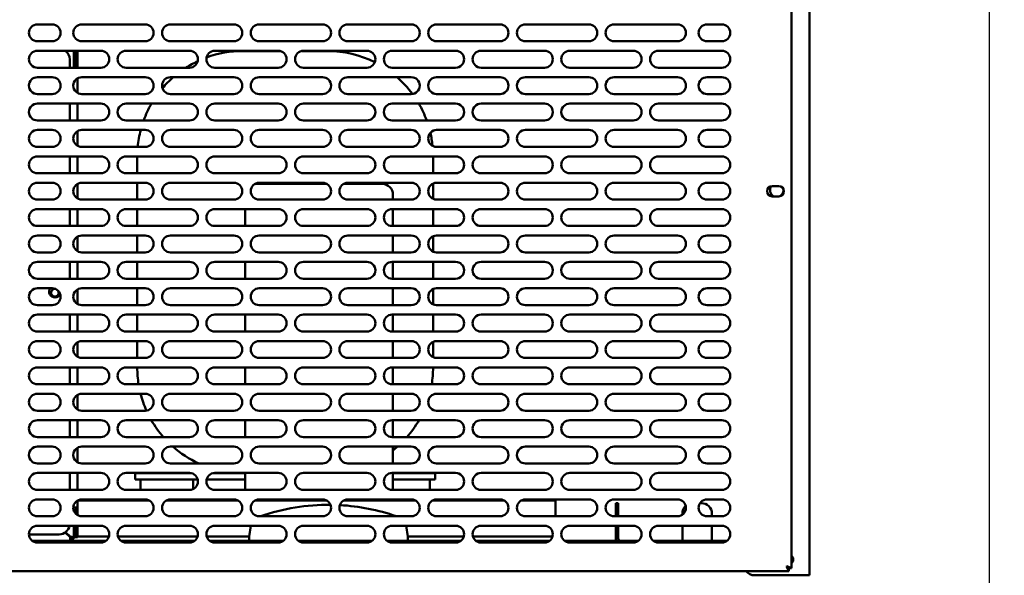
# Model space of a CAD drawing. Units: millimetres. Extents: x 65 to 5840, y 100 to 4100.
# Drawn here: x 2977 to 3443, y 1138 to 1401 of the extents above; entities that cross this region are included whole.
import ezdxf

# ---------------------------------------------------------------- set-up
doc = ezdxf.new("R2010")
doc.units = ezdxf.units.MM
doc.header["$LTSCALE"] = 20
doc.layers.add('Dimension (ISO)', color=7, linetype='Continuous', lineweight=25)
doc.layers.add('Visible (ISO)', color=7, linetype='Continuous', lineweight=50)
doc.styles.add('Note Text (ISO)', font='tahoma.ttf')
doc.dimstyles.new('Default (ISO)', dxfattribs={"dimscale": 20, "dimtxt": 2.5, "dimasz": 2.5, "dimexe": 1, "dimexo": 2, "dimgap": 0.762, "dimtad": 1, "dimtoh": 1, "dimdec": 1, "dimrnd": 1e-08, "dimzin": 0, "dimdsep": 46, "dimtxsty": 'Note Text (ISO)', "dimcen": 0.09, "dimdle": 10, "dimclrd": 256, "dimclre": 256, "dimclrt": 256, "dimadec": 1, "dimazin": 0, "dimtfac": 1.40208, "dimtmove": 0, "dimatfit": 3, "dimfxl": 1, "dimtolj": 1, "dimtzin": 0, "dimlwd": -1, "dimlwe": -1, "dimarcsym": 0})

# ---------------------------------------------------------------- blocks, each defined once
blk = doc.blocks.new('*D28')
at = {"layer": 'Defpoints', "color": 0, "transparency": 16777216}
for p in [(3456.29, 1803.1), (3436.09, 1773), (3436.09, 911.39)]:
    blk.add_point(p, dxfattribs=at)
at = {"layer": 'Dimension (ISO)', "transparency": 16777216}
for p, q in [((3456.29, 1763.1), (3456.29, 891.39)), ((3436.09, 1733), (3436.09, 891.39)), ((3386.09, 911.39), (3336.09, 911.39)), ((3436.09, 911.39), (3456.29, 911.39)), ((3506.29, 911.39), (3684.47, 911.39))]:
    blk.add_line(p, q, dxfattribs=at)
for points in [[(3386.09, 919.72), (3386.09, 903.05), (3436.09, 911.39)], [(3506.29, 919.72), (3506.29, 903.05), (3456.29, 911.39)]]:
    blk.add_solid(points, dxfattribs=at)
at = {"layer": 'Dimension (ISO)', "transparency": 16777216, "insert": (3600.6, 978.71), "char_height": 50, "attachment_point": 1, "style": 'Note Text (ISO)'}
blk.add_mtext('\\A1;20', dxfattribs=at)
blk = doc.blocks.new('*D29')
at = {"layer": 'Defpoints', "color": 0, "transparency": 16777216}
for p in [(2318.39, 1773), (3436.09, 1773), (3436.09, 870.52)]:
    blk.add_point(p, dxfattribs=at)
at = {"layer": 'Dimension (ISO)', "transparency": 16777216}
for p, q in [((2318.39, 1733), (2318.39, 850.52)), ((3436.09, 1733), (3436.09, 850.52)), ((2368.39, 870.52), (3386.09, 870.52))]:
    blk.add_line(p, q, dxfattribs=at)
for points in [[(2368.39, 878.85), (2368.39, 862.18), (2318.39, 870.52)], [(3386.09, 878.85), (3386.09, 862.18), (3436.09, 870.52)]]:
    blk.add_solid(points, dxfattribs=at)
at = {"layer": 'Dimension (ISO)', "transparency": 16777216, "insert": (2807.19, 938.04), "char_height": 50, "attachment_point": 1, "style": 'Note Text (ISO)'}
blk.add_mtext('\\A1;1118', dxfattribs=at)
blk = doc.blocks.new('*D30')
at = {"layer": 'Defpoints', "color": 0, "transparency": 16777216}
for p in [(3456.29, 1803.1), (3313.49, 1157.5), (3313.49, 1082.92)]:
    blk.add_point(p, dxfattribs=at)
at = {"layer": 'Dimension (ISO)', "transparency": 16777216}
for p, q in [((3456.29, 1763.1), (3456.29, 1062.92)), ((3313.49, 1117.5), (3313.49, 1062.92)), ((3263.49, 1082.92), (3213.49, 1082.92)), ((3313.49, 1082.92), (3456.29, 1082.92)), ((3506.29, 1082.92), (3687.91, 1082.92))]:
    blk.add_line(p, q, dxfattribs=at)
for points in [[(3263.49, 1091.25), (3263.49, 1074.58), (3313.49, 1082.92)], [(3506.29, 1091.25), (3506.29, 1074.58), (3456.29, 1082.92)]]:
    blk.add_solid(points, dxfattribs=at)
at = {"layer": 'Dimension (ISO)', "color": 1, "transparency": 16777216, "insert": (3571.53, 1150.24), "char_height": 50, "attachment_point": 1, "style": 'Note Text (ISO)'}
blk.add_mtext('\\A1;143', dxfattribs=at)
blk = doc.blocks.new('*D31')
at = {"layer": 'Defpoints', "color": 0, "transparency": 16777216}
for p in [(2981.49, 1157.5), (3313.49, 1157.5), (2981.49, 999.76)]:
    blk.add_point(p, dxfattribs=at)
at = {"layer": 'Dimension (ISO)', "transparency": 16777216}
for p, q in [((2981.49, 1117.5), (2981.49, 979.76)), ((3313.49, 1117.5), (3313.49, 979.76)), ((3263.49, 999.76), (3031.49, 999.76))]:
    blk.add_line(p, q, dxfattribs=at)
for points in [[(3031.49, 1008.09), (3031.49, 991.43), (2981.49, 999.76)], [(3263.49, 1008.09), (3263.49, 991.43), (3313.49, 999.76)]]:
    blk.add_solid(points, dxfattribs=at)
at = {"layer": 'Dimension (ISO)', "color": 1, "transparency": 16777216, "insert": (3094.76, 1067.08), "char_height": 50, "attachment_point": 1, "style": 'Note Text (ISO)'}
blk.add_mtext('\\A1;333', dxfattribs=at)

msp = doc.modelspace()

# ---------------------------------------------------------------- linework, layer by layer
at = {"layer": 'Visible (ISO)'}
for p, q in [((3350.99, 1138), (3350.99, 1533.8)), ((3342.49, 1498.66), (3342.49, 1141.34)), ((2985.49, 1399), (2992.49, 1399)), ((3006.49, 1399), (3036.49, 1399)), ((3048.49, 1399), (3078.49, 1399)), ((3090.49, 1399), (3120.49, 1399)), ((3132.49, 1399), (3162.49, 1399)), ((3174.49, 1399), (3204.49, 1399)), ((3216.49, 1399), (3246.49, 1399)), ((3258.49, 1399), (3288.49, 1399)), ((3302.49, 1399), (3309.49, 1399)), ((2992.49, 1391), (2985.49, 1391)), ((3036.49, 1391), (3006.49, 1391)), ((3078.49, 1391), (3048.49, 1391)), ((3120.49, 1391), (3090.49, 1391)), ((3162.49, 1391), (3132.49, 1391)), ((3204.49, 1391), (3174.49, 1391)), ((3246.49, 1391), (3216.49, 1391)), ((3288.49, 1391), (3258.49, 1391)), ((3309.49, 1391), (3302.49, 1391)), ((2985.49, 1386.5), (3015.49, 1386.5)), ((2999.75, 1386.5), (2999.26, 1386.01)), ((2999.4, 1385.86), (3000.03, 1386.5)), ((3002.79, 1386.5), (3002.79, 1378.5)), ((3003.79, 1382.7), (3003.79, 1386.5)), ((3004.49, 1386.5), (3004.49, 1382.7)), ((3027.49, 1386.5), (3057.49, 1386.5)), ((3069.49, 1386.5), (3099.49, 1386.5)), ((3100.38, 1386.4), (3082.79, 1386.4)), ((3122.79, 1386.4), (3110.6, 1386.4)), ((3111.49, 1386.5), (3141.49, 1386.5)), ((3153.49, 1386.5), (3183.49, 1386.5)), ((3195.49, 1386.5), (3225.49, 1386.5)), ((3237.49, 1386.5), (3267.49, 1386.5)), ((3279.49, 1386.5), (3309.49, 1386.5)), ((3000.79, 1382.4), (3000.79, 1378.5)), ((3003.79, 1378.5), (3003.79, 1382.7)), ((3004.49, 1378.5), (3004.49, 1382.7)), ((3015.49, 1378.5), (2985.49, 1378.5)), ((3057.49, 1378.5), (3027.49, 1378.5)), ((3099.49, 1378.5), (3069.49, 1378.5)), ((3141.49, 1378.5), (3111.49, 1378.5)), ((3183.49, 1378.5), (3153.49, 1378.5)), ((3225.49, 1378.5), (3195.49, 1378.5)), ((3267.49, 1378.5), (3237.49, 1378.5)), ((3309.49, 1378.5), (3279.49, 1378.5)), ((2985.49, 1374), (2992.49, 1374)), ((3004.49, 1366.54), (3004.49, 1373.46)), ((3006.49, 1374), (3036.49, 1374)), ((3048.49, 1374), (3078.49, 1374)), ((3090.49, 1374), (3120.49, 1374)), ((3132.49, 1374), (3162.49, 1374)), ((3174.49, 1374), (3204.49, 1374)), ((3216.49, 1374), (3246.49, 1374)), ((3258.49, 1374), (3288.49, 1374)), ((3302.49, 1374), (3309.49, 1374)), ((2992.49, 1366), (2985.49, 1366)), ((3036.49, 1366), (3006.49, 1366)), ((3078.49, 1366), (3048.49, 1366)), ((3120.49, 1366), (3090.49, 1366)), ((3162.49, 1366), (3132.49, 1366)), ((3204.49, 1366), (3174.49, 1366)), ((3246.49, 1366), (3216.49, 1366)), ((3288.49, 1366), (3258.49, 1366)), ((3309.49, 1366), (3302.49, 1366)), ((2985.49, 1361.5), (3015.49, 1361.5)), ((3000.79, 1361.5), (3000.79, 1353.5)), ((3004.49, 1353.5), (3004.49, 1361.5)), ((3027.49, 1361.5), (3057.49, 1361.5)), ((3069.49, 1361.5), (3099.49, 1361.5)), ((3111.49, 1361.5), (3141.49, 1361.5)), ((3153.49, 1361.5), (3183.49, 1361.5)), ((3195.49, 1361.5), (3225.49, 1361.5)), ((3237.49, 1361.5), (3267.49, 1361.5)), ((3279.49, 1361.5), (3309.49, 1361.5)), ((3015.49, 1353.5), (2985.49, 1353.5)), ((3057.49, 1353.5), (3027.49, 1353.5)), ((3099.49, 1353.5), (3069.49, 1353.5)), ((3141.49, 1353.5), (3111.49, 1353.5)), ((3183.49, 1353.5), (3153.49, 1353.5)), ((3225.49, 1353.5), (3195.49, 1353.5)), ((3267.49, 1353.5), (3237.49, 1353.5)), ((3309.49, 1353.5), (3279.49, 1353.5)), ((2985.49, 1349), (2992.49, 1349)), ((3004.49, 1341.54), (3004.49, 1348.46)), ((3006.49, 1349), (3036.49, 1349)), ((3048.49, 1349), (3078.49, 1349)), ((3090.49, 1349), (3120.49, 1349)), ((3132.49, 1349), (3162.49, 1349)), ((3174.49, 1349), (3204.49, 1349)), ((3216.49, 1349), (3246.49, 1349)), ((3258.49, 1349), (3288.49, 1349)), ((3302.49, 1349), (3309.49, 1349)), ((2992.49, 1341), (2985.49, 1341)), ((3036.49, 1341), (3006.49, 1341)), ((3078.49, 1341), (3048.49, 1341)), ((3120.49, 1341), (3090.49, 1341)), ((3162.49, 1341), (3132.49, 1341)), ((3204.49, 1341), (3174.49, 1341)), ((3246.49, 1341), (3216.49, 1341)), ((3288.49, 1341), (3258.49, 1341)), ((3309.49, 1341), (3302.49, 1341)), ((2985.49, 1336.5), (3015.49, 1336.5)), ((3000.79, 1336.5), (3000.79, 1328.5)), ((3004.49, 1328.5), (3004.49, 1336.5)), ((3027.49, 1336.5), (3057.49, 1336.5)), ((3032.79, 1336.4), (3032.79, 1328.5)), ((3069.49, 1336.5), (3099.49, 1336.5)), ((3111.49, 1336.5), (3141.49, 1336.5)), ((3153.49, 1336.5), (3183.49, 1336.5)), ((3172.79, 1328.5), (3172.79, 1336.4)), ((3195.49, 1336.5), (3225.49, 1336.5)), ((3237.49, 1336.5), (3267.49, 1336.5)), ((3279.49, 1336.5), (3309.49, 1336.5)), ((3015.49, 1328.5), (2985.49, 1328.5)), ((3057.49, 1328.5), (3027.49, 1328.5)), ((3099.49, 1328.5), (3069.49, 1328.5)), ((3141.49, 1328.5), (3111.49, 1328.5)), ((3183.49, 1328.5), (3153.49, 1328.5)), ((3225.49, 1328.5), (3195.49, 1328.5)), ((3267.49, 1328.5), (3237.49, 1328.5)), ((3309.49, 1328.5), (3279.49, 1328.5)), ((2985.49, 1324), (2992.49, 1324)), ((3006.49, 1324), (3036.49, 1324)), ((3032.79, 1324), (3032.79, 1316)), ((3048.49, 1324), (3078.49, 1324)), ((3090.49, 1324), (3120.49, 1324)), ((3132.49, 1324), (3162.49, 1324)), ((3174.49, 1324), (3204.49, 1324)), ((3216.49, 1324), (3246.49, 1324)), ((3258.49, 1324), (3288.49, 1324)), ((3302.49, 1324), (3309.49, 1324)), ((3004.49, 1316.54), (3004.49, 1323.46)), ((3122.6, 1323.4), (3088.79, 1323.4)), ((3148.79, 1323.4), (3130.39, 1323.4)), ((3172.79, 1316.38), (3172.79, 1323.62)), ((3333.34, 1322.45), (3336.44, 1322.45)), ((2992.49, 1316), (2985.49, 1316)), ((3036.49, 1316), (3006.49, 1316)), ((3078.49, 1316), (3048.49, 1316)), ((3120.49, 1316), (3090.49, 1316)), ((3162.49, 1316), (3132.49, 1316)), ((3153.79, 1316), (3153.79, 1318.4)), ((3204.49, 1316), (3174.49, 1316)), ((3246.49, 1316), (3216.49, 1316)), ((3288.49, 1316), (3258.49, 1316)), ((3309.49, 1316), (3302.49, 1316)), ((3336.44, 1317.55), (3333.34, 1317.55)), ((2985.49, 1311.5), (3015.49, 1311.5)), ((3000.79, 1311.5), (3000.79, 1303.5)), ((3004.49, 1303.5), (3004.49, 1311.5)), ((3027.49, 1311.5), (3057.49, 1311.5)), ((3032.79, 1311.5), (3032.79, 1303.5)), ((3069.49, 1311.5), (3099.49, 1311.5)), ((3083.79, 1311.5), (3083.79, 1303.5)), ((3111.49, 1311.5), (3141.49, 1311.5)), ((3153.49, 1311.5), (3183.49, 1311.5)), ((3153.79, 1303.5), (3153.79, 1311.5)), ((3172.79, 1303.5), (3172.79, 1311.5)), ((3195.49, 1311.5), (3225.49, 1311.5)), ((3237.49, 1311.5), (3267.49, 1311.5)), ((3279.49, 1311.5), (3309.49, 1311.5)), ((3015.49, 1303.5), (2985.49, 1303.5)), ((3057.49, 1303.5), (3027.49, 1303.5)), ((3099.49, 1303.5), (3069.49, 1303.5)), ((3141.49, 1303.5), (3111.49, 1303.5)), ((3183.49, 1303.5), (3153.49, 1303.5)), ((3225.49, 1303.5), (3195.49, 1303.5)), ((3267.49, 1303.5), (3237.49, 1303.5)), ((3309.49, 1303.5), (3279.49, 1303.5)), ((2985.49, 1299), (2992.49, 1299)), ((3004.49, 1291.54), (3004.49, 1298.46)), ((3006.49, 1299), (3036.49, 1299)), ((3032.79, 1299), (3032.79, 1291)), ((3048.49, 1299), (3078.49, 1299)), ((3090.49, 1299), (3120.49, 1299)), ((3132.49, 1299), (3162.49, 1299)), ((3153.79, 1291), (3153.79, 1299)), ((3172.79, 1291.38), (3172.79, 1298.62)), ((3174.49, 1299), (3204.49, 1299)), ((3216.49, 1299), (3246.49, 1299)), ((3258.49, 1299), (3288.49, 1299)), ((3302.49, 1299), (3309.49, 1299)), ((2992.49, 1291), (2985.49, 1291)), ((2985.49, 1286.5), (3015.49, 1286.5)), ((3000.79, 1286.5), (3000.79, 1278.5)), ((3004.49, 1278.5), (3004.49, 1286.5)), ((3036.49, 1291), (3006.49, 1291)), ((3027.49, 1286.5), (3057.49, 1286.5)), ((3032.79, 1286.5), (3032.79, 1278.5)), ((3078.49, 1291), (3048.49, 1291)), ((3069.49, 1286.5), (3099.49, 1286.5)), ((3083.79, 1286.5), (3083.79, 1278.5)), ((3120.49, 1291), (3090.49, 1291)), ((3111.49, 1286.5), (3141.49, 1286.5)), ((3162.49, 1291), (3132.49, 1291)), ((3153.49, 1286.5), (3183.49, 1286.5)), ((3153.79, 1278.5), (3153.79, 1286.5)), ((3172.79, 1278.5), (3172.79, 1286.5)), ((3204.49, 1291), (3174.49, 1291)), ((3195.49, 1286.5), (3225.49, 1286.5)), ((3246.49, 1291), (3216.49, 1291)), ((3237.49, 1286.5), (3267.49, 1286.5)), ((3288.49, 1291), (3258.49, 1291)), ((3279.49, 1286.5), (3309.49, 1286.5)), ((3309.49, 1291), (3302.49, 1291)), ((3015.49, 1278.5), (2985.49, 1278.5)), ((3057.49, 1278.5), (3027.49, 1278.5)), ((3099.49, 1278.5), (3069.49, 1278.5)), ((3141.49, 1278.5), (3111.49, 1278.5)), ((3183.49, 1278.5), (3153.49, 1278.5)), ((3225.49, 1278.5), (3195.49, 1278.5)), ((3267.49, 1278.5), (3237.49, 1278.5)), ((3309.49, 1278.5), (3279.49, 1278.5)), ((2985.49, 1274), (2992.49, 1274)), ((3004.49, 1266.54), (3004.49, 1273.46)), ((3006.49, 1274), (3036.49, 1274)), ((3032.79, 1274), (3032.79, 1266)), ((3048.49, 1274), (3078.49, 1274)), ((3090.49, 1274), (3120.49, 1274)), ((3132.49, 1274), (3162.49, 1274)), ((3153.79, 1266), (3153.79, 1274)), ((3172.79, 1266.38), (3172.79, 1273.62)), ((3174.49, 1274), (3204.49, 1274)), ((3216.49, 1274), (3246.49, 1274)), ((3258.49, 1274), (3288.49, 1274)), ((3302.49, 1274), (3309.49, 1274)), ((2992.49, 1266), (2985.49, 1266)), ((3036.49, 1266), (3006.49, 1266)), ((3078.49, 1266), (3048.49, 1266)), ((3120.49, 1266), (3090.49, 1266)), ((3162.49, 1266), (3132.49, 1266)), ((3204.49, 1266), (3174.49, 1266)), ((3246.49, 1266), (3216.49, 1266)), ((3288.49, 1266), (3258.49, 1266)), ((3309.49, 1266), (3302.49, 1266)), ((2985.49, 1261.5), (3015.49, 1261.5)), ((3000.79, 1261.5), (3000.79, 1253.5)), ((3004.49, 1253.5), (3004.49, 1261.5)), ((3027.49, 1261.5), (3057.49, 1261.5)), ((3032.79, 1261.5), (3032.79, 1253.5)), ((3069.49, 1261.5), (3099.49, 1261.5)), ((3083.79, 1261.5), (3083.79, 1253.5)), ((3111.49, 1261.5), (3141.49, 1261.5)), ((3153.49, 1261.5), (3183.49, 1261.5)), ((3153.79, 1253.5), (3153.79, 1261.5)), ((3172.79, 1253.5), (3172.79, 1261.5)), ((3195.49, 1261.5), (3225.49, 1261.5)), ((3237.49, 1261.5), (3267.49, 1261.5)), ((3279.49, 1261.5), (3309.49, 1261.5)), ((3015.49, 1253.5), (2985.49, 1253.5)), ((3057.49, 1253.5), (3027.49, 1253.5)), ((3099.49, 1253.5), (3069.49, 1253.5)), ((3141.49, 1253.5), (3111.49, 1253.5)), ((3183.49, 1253.5), (3153.49, 1253.5)), ((3225.49, 1253.5), (3195.49, 1253.5)), ((3267.49, 1253.5), (3237.49, 1253.5)), ((3309.49, 1253.5), (3279.49, 1253.5)), ((2985.49, 1249), (2992.49, 1249)), ((3004.49, 1241.54), (3004.49, 1248.46)), ((3006.49, 1249), (3036.49, 1249)), ((3032.79, 1249), (3032.79, 1241)), ((3048.49, 1249), (3078.49, 1249)), ((3090.49, 1249), (3120.49, 1249)), ((3132.49, 1249), (3162.49, 1249)), ((3153.79, 1241), (3153.79, 1249)), ((3172.79, 1241.38), (3172.79, 1248.62)), ((3174.49, 1249), (3204.49, 1249)), ((3216.49, 1249), (3246.49, 1249)), ((3258.49, 1249), (3288.49, 1249)), ((3302.49, 1249), (3309.49, 1249)), ((2992.49, 1241), (2985.49, 1241)), ((3036.49, 1241), (3006.49, 1241)), ((3078.49, 1241), (3048.49, 1241)), ((3120.49, 1241), (3090.49, 1241)), ((3162.49, 1241), (3132.49, 1241)), ((3204.49, 1241), (3174.49, 1241)), ((3246.49, 1241), (3216.49, 1241)), ((3288.49, 1241), (3258.49, 1241)), ((3309.49, 1241), (3302.49, 1241)), ((2985.49, 1236.5), (3015.49, 1236.5)), ((3000.79, 1236.5), (3000.79, 1228.5)), ((3004.49, 1228.5), (3004.49, 1236.5)), ((3027.49, 1236.5), (3057.49, 1236.5)), ((3032.79, 1236.5), (3032.79, 1236.4)), ((3069.49, 1236.5), (3099.49, 1236.5)), ((3083.79, 1236.5), (3083.79, 1228.5)), ((3111.49, 1236.5), (3141.49, 1236.5)), ((3153.49, 1236.5), (3183.49, 1236.5)), ((3153.79, 1228.5), (3153.79, 1236.5)), ((3172.79, 1236.4), (3172.79, 1236.5)), ((3195.49, 1236.5), (3225.49, 1236.5)), ((3237.49, 1236.5), (3267.49, 1236.5)), ((3279.49, 1236.5), (3309.49, 1236.5)), ((3015.49, 1228.5), (2985.49, 1228.5)), ((3057.49, 1228.5), (3027.49, 1228.5)), ((3099.49, 1228.5), (3069.49, 1228.5)), ((3141.49, 1228.5), (3111.49, 1228.5)), ((3183.49, 1228.5), (3153.49, 1228.5)), ((3225.49, 1228.5), (3195.49, 1228.5)), ((3267.49, 1228.5), (3237.49, 1228.5)), ((3309.49, 1228.5), (3279.49, 1228.5)), ((2985.49, 1224), (2992.49, 1224)), ((3004.49, 1216.54), (3004.49, 1223.46)), ((3006.49, 1224), (3036.49, 1224)), ((3048.49, 1224), (3078.49, 1224)), ((3090.49, 1224), (3120.49, 1224)), ((3132.49, 1224), (3162.49, 1224)), ((3153.79, 1216), (3153.79, 1224)), ((3174.49, 1224), (3204.49, 1224)), ((3216.49, 1224), (3246.49, 1224)), ((3258.49, 1224), (3288.49, 1224)), ((3302.49, 1224), (3309.49, 1224)), ((2992.49, 1216), (2985.49, 1216)), ((3036.49, 1216), (3006.49, 1216)), ((3078.49, 1216), (3048.49, 1216)), ((3120.49, 1216), (3090.49, 1216)), ((3162.49, 1216), (3132.49, 1216)), ((3204.49, 1216), (3174.49, 1216)), ((3246.49, 1216), (3216.49, 1216)), ((3288.49, 1216), (3258.49, 1216)), ((3309.49, 1216), (3302.49, 1216)), ((2985.49, 1211.5), (3015.49, 1211.5)), ((3000.79, 1211.5), (3000.79, 1203.5)), ((3004.49, 1203.5), (3004.49, 1211.5)), ((3027.49, 1211.5), (3057.49, 1211.5)), ((3069.49, 1211.5), (3099.49, 1211.5)), ((3083.79, 1211.5), (3083.79, 1203.5)), ((3111.49, 1211.5), (3141.49, 1211.5)), ((3153.49, 1211.5), (3183.49, 1211.5)), ((3153.79, 1203.5), (3153.79, 1211.5)), ((3195.49, 1211.5), (3225.49, 1211.5)), ((3237.49, 1211.5), (3267.49, 1211.5)), ((3279.49, 1211.5), (3309.49, 1211.5)), ((3015.49, 1203.5), (2985.49, 1203.5)), ((3057.49, 1203.5), (3027.49, 1203.5)), ((3099.49, 1203.5), (3069.49, 1203.5)), ((3141.49, 1203.5), (3111.49, 1203.5)), ((3183.49, 1203.5), (3153.49, 1203.5)), ((3225.49, 1203.5), (3195.49, 1203.5)), ((3267.49, 1203.5), (3237.49, 1203.5)), ((3309.49, 1203.5), (3279.49, 1203.5)), ((2985.49, 1199), (2992.49, 1199)), ((3004.49, 1191.54), (3004.49, 1198.46)), ((3006.49, 1199), (3036.49, 1199)), ((3048.49, 1199), (3078.49, 1199)), ((3090.49, 1199), (3120.49, 1199)), ((3132.49, 1199), (3162.49, 1199)), ((3153.79, 1191), (3153.79, 1199)), ((3174.49, 1199), (3204.49, 1199)), ((3216.49, 1199), (3246.49, 1199)), ((3258.49, 1199), (3288.49, 1199)), ((3302.49, 1199), (3309.49, 1199)), ((2992.49, 1191), (2985.49, 1191)), ((3036.49, 1191), (3006.49, 1191)), ((3078.49, 1191), (3048.49, 1191)), ((3120.49, 1191), (3090.49, 1191)), ((3162.49, 1191), (3132.49, 1191)), ((3204.49, 1191), (3174.49, 1191)), ((3246.49, 1191), (3216.49, 1191)), ((3288.49, 1191), (3258.49, 1191)), ((3309.49, 1191), (3302.49, 1191)), ((2985.49, 1186.5), (3015.49, 1186.5)), ((3000.79, 1186.5), (3000.79, 1178.5)), ((3004.49, 1178.5), (3004.49, 1186.5)), ((3027.49, 1186.5), (3057.49, 1186.5)), ((3031.79, 1186.4), (3041.79, 1186.4)), ((3031.79, 1186.4), (3031.79, 1183.4)), ((3058.38, 1186.4), (3041.79, 1186.4)), ((3083.79, 1186.4), (3068.6, 1186.4)), ((3069.49, 1186.5), (3099.49, 1186.5)), ((3083.79, 1186.5), (3083.79, 1178.5)), ((3111.49, 1186.5), (3141.49, 1186.5)), ((3153.49, 1186.5), (3183.49, 1186.5)), ((3153.79, 1178.5), (3153.79, 1186.5)), ((3163.79, 1186.4), (3153.79, 1186.4)), ((3163.79, 1186.4), (3173.79, 1186.4)), ((3173.79, 1183.4), (3173.79, 1186.4)), ((3195.49, 1186.5), (3225.49, 1186.5)), ((3237.49, 1186.5), (3267.49, 1186.5)), ((3279.49, 1186.5), (3309.49, 1186.5)), ((3041.79, 1183.4), (3031.79, 1183.4)), ((3034.29, 1183.4), (3034.29, 1178.5)), ((3061.39, 1183.4), (3041.79, 1183.4)), ((3059.29, 1183.4), (3059.29, 1178.93)), ((3083.79, 1183.4), (3065.6, 1183.4)), ((3163.79, 1183.4), (3153.79, 1183.4)), ((3173.79, 1183.4), (3163.79, 1183.4)), ((3171.29, 1183.4), (3171.29, 1178.5)), ((3015.49, 1178.5), (2985.49, 1178.5)), ((3057.49, 1178.5), (3027.49, 1178.5)), ((3099.49, 1178.5), (3069.49, 1178.5)), ((3141.49, 1178.5), (3111.49, 1178.5)), ((3183.49, 1178.5), (3153.49, 1178.5)), ((3225.49, 1178.5), (3195.49, 1178.5)), ((3267.49, 1178.5), (3237.49, 1178.5)), ((3309.49, 1178.5), (3279.49, 1178.5)), ((2985.49, 1174), (2992.49, 1174)), ((3002.79, 1170.1), (3002.49, 1170.1)), ((3002.79, 1170.1), (3004.49, 1170.1)), ((3003.79, 1170.09), (3003.79, 1170.1)), ((3003.79, 1167.05), (3003.79, 1170.09)), ((3004.49, 1170.09), (3003.79, 1170.09)), ((3004.49, 1170.1), (3004.49, 1173.46)), ((3038.6, 1173.4), (3004.49, 1173.4)), ((3004.49, 1170.1), (3004.49, 1170.09)), ((3004.49, 1166.54), (3004.49, 1170.09)), ((3006.49, 1174), (3036.49, 1174)), ((3034.29, 1174), (3034.29, 1173.4)), ((3080.6, 1173.4), (3046.39, 1173.4)), ((3048.49, 1174), (3078.49, 1174)), ((3059.29, 1174), (3059.29, 1173.4)), ((3122.6, 1173.4), (3088.39, 1173.4)), ((3090.49, 1174), (3120.49, 1174)), ((3164.6, 1173.4), (3130.39, 1173.4)), ((3132.49, 1174), (3162.49, 1174)), ((3153.79, 1173.4), (3153.79, 1174)), ((3206.6, 1173.4), (3172.39, 1173.4)), ((3174.49, 1174), (3204.49, 1174)), ((3230.79, 1173.4), (3214.39, 1173.4)), ((3216.49, 1174), (3246.49, 1174)), ((3230.79, 1173.4), (3230.79, 1166)), ((3258.49, 1174), (3288.49, 1174)), ((3259.29, 1167.2), (3259.29, 1172.2)), ((3260.49, 1172.2), (3259.29, 1172.2)), ((3260.49, 1172.2), (3260.49, 1167.2)), ((3299.79, 1172.2), (3299.15, 1172.2)), ((3302.49, 1174), (3309.49, 1174)), ((2992.49, 1166), (2985.49, 1166)), ((3002.79, 1169.4), (3002.54, 1169.4)), ((3002.79, 1169.4), (3002.79, 1168.48)), ((3036.49, 1166), (3006.49, 1166)), ((3078.49, 1166), (3048.49, 1166)), ((3120.49, 1166), (3090.49, 1166)), ((3162.49, 1166), (3132.49, 1166)), ((3204.49, 1166), (3174.49, 1166)), ((3246.49, 1166), (3216.49, 1166)), ((3288.49, 1166), (3258.49, 1166)), ((3259.29, 1167.2), (3259.29, 1166)), ((3260.49, 1167.2), (3260.49, 1166)), ((3290.79, 1167.2), (3290.79, 1166.73)), ((3309.49, 1166), (3302.49, 1166)), ((3304.79, 1167.2), (3304.79, 1166)), ((2985.49, 1161.5), (3015.49, 1161.5)), ((3002.79, 1161.5), (3002.79, 1156.1)), ((3003.79, 1161.1), (3003.79, 1161.5)), ((3003.79, 1156.1), (3003.79, 1161.1)), ((3004.49, 1161.1), (3004.49, 1161.5)), ((3004.49, 1161.1), (3004.49, 1156.1)), ((3027.49, 1161.5), (3057.49, 1161.5)), ((3069.49, 1161.5), (3099.49, 1161.5)), ((3086.51, 1161.5), (3085.79, 1156.4)), ((3111.49, 1161.5), (3141.49, 1161.5)), ((3153.49, 1161.5), (3183.49, 1161.5)), ((3160.79, 1156.4), (3160.08, 1161.5)), ((3195.49, 1161.5), (3225.49, 1161.5)), ((3237.49, 1161.5), (3267.49, 1161.5)), ((3259.29, 1161.5), (3259.29, 1155.4)), ((3260.49, 1161.5), (3260.49, 1155.4)), ((3279.49, 1161.5), (3309.49, 1161.5)), ((3290.79, 1161.5), (3290.79, 1155.4)), ((3304.79, 1161.5), (3304.79, 1155.4)), ((2995.79, 1157.4), (2981.49, 1157.4)), ((2998.71, 1158.34), (3000.95, 1156.1)), ((3001.09, 1156.24), (2998.87, 1158.46)), ((3001.09, 1156.1), (3002.09, 1156.1)), ((3001.09, 1155.1), (3001.09, 1156.1)), ((3002.79, 1156.1), (3002.09, 1156.1)), ((3003.79, 1156.1), (3002.79, 1156.1)), ((3003.79, 1156.1), (3004.49, 1156.1)), ((3019.34, 1156.4), (3004.49, 1156.4)), ((3061.34, 1156.4), (3023.65, 1156.4)), ((3085.79, 1156.4), (3065.65, 1156.4)), ((3085.79, 1154.4), (3085.79, 1156.4)), ((3160.79, 1156.4), (3160.79, 1154.4)), ((3187.34, 1156.4), (3160.79, 1156.4)), ((3229.34, 1156.4), (3191.65, 1156.4)), ((2982.97, 1154.4), (3018.02, 1154.4)), ((3015.49, 1153.5), (2985.49, 1153.5)), ((3001.09, 1155.1), (3001.09, 1154.4)), ((3024.97, 1154.4), (3060.02, 1154.4)), ((3057.49, 1153.5), (3027.49, 1153.5)), ((3066.97, 1154.4), (3102.02, 1154.4)), ((3099.49, 1153.5), (3069.49, 1153.5)), ((3108.97, 1154.4), (3144.02, 1154.4)), ((3141.49, 1153.5), (3111.49, 1153.5)), ((3150.97, 1154.4), (3186.02, 1154.4)), ((3183.49, 1153.5), (3153.49, 1153.5)), ((3192.97, 1154.4), (3228.02, 1154.4)), ((3225.49, 1153.5), (3195.49, 1153.5)), ((3234.97, 1154.4), (3270.02, 1154.4)), ((3267.49, 1153.5), (3237.49, 1153.5)), ((3276.97, 1154.4), (3312.02, 1154.4)), ((3309.49, 1153.5), (3279.49, 1153.5)), ((3290.79, 1155.4), (3290.79, 1154.4)), ((3304.79, 1155.4), (3304.79, 1154.4)), ((3340.15, 1142.2), (3340.29, 1142.34)), ((3340.15, 1142.2), (3341.15, 1140)), ((3340.15, 1142.2), (3341.15, 1141.2)), ((3342.49, 1141.34), (3340.29, 1142.34)), ((3340.29, 1142.34), (3341.29, 1141.34)), ((3341.15, 1140), (2953.83, 1140)), ((3348.79, 1138), (3324.99, 1138)), ((3341.15, 1141.2), (3341.15, 1140)), ((3341.29, 1141.34), (3342.49, 1141.34)), ((3348.79, 1138), (3350.99, 1138))]:
    msp.add_line(p, q, dxfattribs=at)
for centre, radius, start, end in [((2985.49, 1395), 4, 90, 270), ((2992.49, 1395), 4, 270, 90), ((3006.49, 1395), 4, 90, 270), ((3036.49, 1395), 4, 270, 90), ((3048.49, 1395), 4, 90, 270), ((3078.49, 1395), 4, 270, 90), ((3090.49, 1395), 4, 90, 270), ((3120.49, 1395), 4, 270, 90), ((3132.49, 1395), 4, 90, 270), ((3162.49, 1395), 4, 270, 90), ((3174.49, 1395), 4, 90, 270), ((3204.49, 1395), 4, 270, 90), ((3216.49, 1395), 4, 90, 270), ((3246.49, 1395), 4, 270, 90), ((3258.49, 1395), 4, 90, 270), ((3288.49, 1395), 4, 270, 90), ((3302.49, 1395), 4, 90, 270), ((3309.49, 1395), 4, 270, 90), ((2985.49, 1382.5), 4, 90, 270), ((2995.79, 1382.4), 5, 0, 55.0848), ((3015.49, 1382.5), 4, 270, 90), ((3027.49, 1382.5), 4, 90, 270), ((3057.49, 1382.5), 4, 270, 90), ((3069.49, 1382.5), 4, 90, 270), ((3082.79, 1336.4), 50, 90, 110.1327), ((3099.49, 1382.5), 4, 270, 90), ((3111.49, 1382.5), 4, 90, 270), ((3122.79, 1336.4), 50, 63.3332, 90), ((3141.49, 1382.5), 4, 270, 90), ((3153.49, 1382.5), 4, 90, 270), ((3183.49, 1382.5), 4, 270, 90), ((3195.49, 1382.5), 4, 90, 270), ((3225.49, 1382.5), 4, 270, 90), ((3237.49, 1382.5), 4, 90, 270), ((3267.49, 1382.5), 4, 270, 90), ((3279.49, 1382.5), 4, 90, 270), ((3309.49, 1382.5), 4, 270, 90), ((3082.79, 1336.4), 50, 115.348, 122.6481), ((2985.49, 1370), 4, 90, 270), ((2992.49, 1370), 4, 270, 90), ((3006.49, 1370), 4, 90, 270), ((3036.49, 1370), 4, 270, 90), ((3048.49, 1370), 4, 90, 270), ((3082.79, 1336.4), 50, 131.2361, 139.6524), ((3078.49, 1370), 4, 270, 90), ((3090.49, 1370), 4, 90, 270), ((3120.49, 1370), 4, 270, 90), ((3132.49, 1370), 4, 90, 270), ((3122.79, 1336.4), 50, 36.3565, 48.7639), ((3162.49, 1370), 4, 270, 90), ((3174.49, 1370), 4, 90, 270), ((3204.49, 1370), 4, 270, 90), ((3216.49, 1370), 4, 90, 270), ((3246.49, 1370), 4, 270, 90), ((3258.49, 1370), 4, 90, 270), ((3288.49, 1370), 4, 270, 90), ((3302.49, 1370), 4, 90, 270), ((3309.49, 1370), 4, 270, 90), ((2985.49, 1357.5), 4, 90, 270), ((3015.49, 1357.5), 4, 270, 90), ((3027.49, 1357.5), 4, 90, 270), ((3082.79, 1336.4), 50, 149.8676, 160.0012), ((3057.49, 1357.5), 4, 270, 90), ((3069.49, 1357.5), 4, 90, 270), ((3099.49, 1357.5), 4, 270, 90), ((3111.49, 1357.5), 4, 90, 270), ((3141.49, 1357.5), 4, 270, 90), ((3153.49, 1357.5), 4, 90, 270), ((3122.79, 1336.4), 50, 19.9988, 30.1324), ((3183.49, 1357.5), 4, 270, 90), ((3195.49, 1357.5), 4, 90, 270), ((3225.49, 1357.5), 4, 270, 90), ((3237.49, 1357.5), 4, 90, 270), ((3267.49, 1357.5), 4, 270, 90), ((3279.49, 1357.5), 4, 90, 270), ((3309.49, 1357.5), 4, 270, 90), ((2985.49, 1345), 4, 90, 270), ((2992.49, 1345), 4, 270, 90), ((3006.49, 1345), 4, 90, 270), ((3082.79, 1336.4), 50, 165.4041, 174.7213), ((3036.49, 1345), 4, 270, 90), ((3048.49, 1345), 4, 90, 270), ((3078.49, 1345), 4, 270, 90), ((3090.49, 1345), 4, 90, 270), ((3120.49, 1345), 4, 270, 90), ((3132.49, 1345), 4, 90, 270), ((3162.49, 1345), 4, 270, 90), ((3174.49, 1345), 4, 90, 270), ((3122.79, 1336.4), 50, 5.8709, 13.0178), ((3204.49, 1345), 4, 270, 90), ((3216.49, 1345), 4, 90, 270), ((3246.49, 1345), 4, 270, 90), ((3258.49, 1345), 4, 90, 270), ((3288.49, 1345), 4, 270, 90), ((3302.49, 1345), 4, 90, 270), ((3309.49, 1345), 4, 270, 90), ((2985.49, 1332.5), 4, 90, 270), ((3015.49, 1332.5), 4, 270, 90), ((3027.49, 1332.5), 4, 90, 270), ((3082.79, 1336.4), 50, 179.8854, 180), ((3057.49, 1332.5), 4, 270, 90), ((3069.49, 1332.5), 4, 90, 270), ((3099.49, 1332.5), 4, 270, 90), ((3111.49, 1332.5), 4, 90, 270), ((3141.49, 1332.5), 4, 270, 90), ((3153.49, 1332.5), 4, 90, 270), ((3122.79, 1336.4), 50, 0, 0.1146), ((3183.49, 1332.5), 4, 270, 90), ((3195.49, 1332.5), 4, 90, 270), ((3225.49, 1332.5), 4, 270, 90), ((3237.49, 1332.5), 4, 90, 270), ((3267.49, 1332.5), 4, 270, 90), ((3279.49, 1332.5), 4, 90, 270), ((3309.49, 1332.5), 4, 270, 90), ((2985.49, 1320), 4, 90, 270), ((2992.49, 1320), 4, 270, 90), ((3006.49, 1320), 4, 90, 270), ((3036.49, 1320), 4, 270, 90), ((3048.49, 1320), 4, 90, 270), ((3078.49, 1320), 4, 270, 90), ((3090.49, 1320), 4, 90, 270), ((3120.49, 1320), 4, 270, 90), ((3132.49, 1320), 4, 90, 270), ((3162.49, 1320), 4, 270, 90), ((3174.49, 1320), 4, 90, 270), ((3204.49, 1320), 4, 270, 90), ((3216.49, 1320), 4, 90, 270), ((3246.49, 1320), 4, 270, 90), ((3258.49, 1320), 4, 90, 270), ((3288.49, 1320), 4, 270, 90), ((3302.49, 1320), 4, 90, 270), ((3309.49, 1320), 4, 270, 90), ((3088.79, 1318.4), 5, 90, 95.0233), ((3148.79, 1318.4), 5, 0, 90), ((3333.34, 1320), 2.45, 90, 270), ((3335.49, 1320.45), 3.2, 141.9604, 244.9922), ((3336.44, 1320), 2.45, 270, 90), ((3335.49, 1320.45), 3.2, 297.2256, 12.0821), ((2985.49, 1307.5), 4, 90, 270), ((3015.49, 1307.5), 4, 270, 90), ((3027.49, 1307.5), 4, 90, 270), ((3057.49, 1307.5), 4, 270, 90), ((3069.49, 1307.5), 4, 90, 270), ((3099.49, 1307.5), 4, 270, 90), ((3111.49, 1307.5), 4, 90, 270), ((3141.49, 1307.5), 4, 270, 90), ((3153.49, 1307.5), 4, 90, 270), ((3183.49, 1307.5), 4, 270, 90), ((3195.49, 1307.5), 4, 90, 270), ((3225.49, 1307.5), 4, 270, 90), ((3237.49, 1307.5), 4, 90, 270), ((3267.49, 1307.5), 4, 270, 90), ((3279.49, 1307.5), 4, 90, 270), ((3309.49, 1307.5), 4, 270, 90), ((2985.49, 1295), 4, 90, 270), ((2992.49, 1295), 4, 270, 90), ((3006.49, 1295), 4, 90, 270), ((3036.49, 1295), 4, 270, 90), ((3048.49, 1295), 4, 90, 270), ((3078.49, 1295), 4, 270, 90), ((3090.49, 1295), 4, 90, 270), ((3120.49, 1295), 4, 270, 90), ((3132.49, 1295), 4, 90, 270), ((3162.49, 1295), 4, 270, 90), ((3174.49, 1295), 4, 90, 270), ((3204.49, 1295), 4, 270, 90), ((3216.49, 1295), 4, 90, 270), ((3246.49, 1295), 4, 270, 90), ((3258.49, 1295), 4, 90, 270), ((3288.49, 1295), 4, 270, 90), ((3302.49, 1295), 4, 90, 270), ((3309.49, 1295), 4, 270, 90), ((2985.49, 1282.5), 4, 90, 270), ((3015.49, 1282.5), 4, 270, 90), ((3027.49, 1282.5), 4, 90, 270), ((3057.49, 1282.5), 4, 270, 90), ((3069.49, 1282.5), 4, 90, 270), ((3099.49, 1282.5), 4, 270, 90), ((3111.49, 1282.5), 4, 90, 270), ((3141.49, 1282.5), 4, 270, 90), ((3153.49, 1282.5), 4, 90, 270), ((3183.49, 1282.5), 4, 270, 90), ((3195.49, 1282.5), 4, 90, 270), ((3225.49, 1282.5), 4, 270, 90), ((3237.49, 1282.5), 4, 90, 270), ((3267.49, 1282.5), 4, 270, 90), ((3279.49, 1282.5), 4, 90, 270), ((3309.49, 1282.5), 4, 270, 90), ((2985.49, 1270), 4, 90, 270), ((2993.79, 1272.4), 2.75, 144.4215, 335.3287), ((2993.79, 1271.9), 1.8, 81.4464, 29.7929), ((2992.49, 1270), 4, 270, 90), ((3006.49, 1270), 4, 90, 270), ((3036.49, 1270), 4, 270, 90), ((3048.49, 1270), 4, 90, 270), ((3078.49, 1270), 4, 270, 90), ((3090.49, 1270), 4, 90, 270), ((3120.49, 1270), 4, 270, 90), ((3132.49, 1270), 4, 90, 270), ((3162.49, 1270), 4, 270, 90), ((3174.49, 1270), 4, 90, 270), ((3204.49, 1270), 4, 270, 90), ((3216.49, 1270), 4, 90, 270), ((3246.49, 1270), 4, 270, 90), ((3258.49, 1270), 4, 90, 270), ((3288.49, 1270), 4, 270, 90), ((3302.49, 1270), 4, 90, 270), ((3309.49, 1270), 4, 270, 90), ((2985.49, 1257.5), 4, 90, 270), ((3015.49, 1257.5), 4, 270, 90), ((3027.49, 1257.5), 4, 90, 270), ((3057.49, 1257.5), 4, 270, 90), ((3069.49, 1257.5), 4, 90, 270), ((3099.49, 1257.5), 4, 270, 90), ((3111.49, 1257.5), 4, 90, 270), ((3141.49, 1257.5), 4, 270, 90), ((3153.49, 1257.5), 4, 90, 270), ((3183.49, 1257.5), 4, 270, 90), ((3195.49, 1257.5), 4, 90, 270), ((3225.49, 1257.5), 4, 270, 90), ((3237.49, 1257.5), 4, 90, 270), ((3267.49, 1257.5), 4, 270, 90), ((3279.49, 1257.5), 4, 90, 270), ((3309.49, 1257.5), 4, 270, 90), ((2985.49, 1245), 4, 90, 270), ((2992.49, 1245), 4, 270, 90), ((3006.49, 1245), 4, 90, 270), ((3036.49, 1245), 4, 270, 90), ((3048.49, 1245), 4, 90, 270), ((3078.49, 1245), 4, 270, 90), ((3090.49, 1245), 4, 90, 270), ((3120.49, 1245), 4, 270, 90), ((3132.49, 1245), 4, 90, 270), ((3162.49, 1245), 4, 270, 90), ((3174.49, 1245), 4, 90, 270), ((3204.49, 1245), 4, 270, 90), ((3216.49, 1245), 4, 90, 270), ((3246.49, 1245), 4, 270, 90), ((3258.49, 1245), 4, 90, 270), ((3288.49, 1245), 4, 270, 90), ((3302.49, 1245), 4, 90, 270), ((3309.49, 1245), 4, 270, 90), ((2985.49, 1232.5), 4, 90, 270), ((3015.49, 1232.5), 4, 270, 90), ((3027.49, 1232.5), 4, 90, 270), ((3082.79, 1236.4), 50, 180, 189.0908), ((3057.49, 1232.5), 4, 270, 90), ((3069.49, 1232.5), 4, 90, 270), ((3099.49, 1232.5), 4, 270, 90), ((3111.49, 1232.5), 4, 90, 270), ((3141.49, 1232.5), 4, 270, 90), ((3153.49, 1232.5), 4, 90, 270), ((3122.79, 1236.4), 50, 350.9092, 0), ((3183.49, 1232.5), 4, 270, 90), ((3195.49, 1232.5), 4, 90, 270), ((3225.49, 1232.5), 4, 270, 90), ((3237.49, 1232.5), 4, 90, 270), ((3267.49, 1232.5), 4, 270, 90), ((3279.49, 1232.5), 4, 90, 270), ((3309.49, 1232.5), 4, 270, 90), ((2985.49, 1220), 4, 90, 270), ((2992.49, 1220), 4, 270, 90), ((3006.49, 1220), 4, 90, 270), ((3082.79, 1236.4), 50, 194.3592, 204.0169), ((3036.49, 1220), 4, 270, 90), ((3048.49, 1220), 4, 90, 270), ((3078.49, 1220), 4, 270, 90), ((3090.49, 1220), 4, 90, 270), ((3120.49, 1220), 4, 270, 90), ((3132.49, 1220), 4, 90, 270), ((3162.49, 1220), 4, 270, 90), ((3174.49, 1220), 4, 90, 270), ((3204.49, 1220), 4, 270, 90), ((3216.49, 1220), 4, 90, 270), ((3246.49, 1220), 4, 270, 90), ((3258.49, 1220), 4, 90, 270), ((3288.49, 1220), 4, 270, 90), ((3302.49, 1220), 4, 90, 270), ((3309.49, 1220), 4, 270, 90), ((2985.49, 1207.5), 4, 90, 270), ((3015.49, 1207.5), 4, 270, 90), ((3027.49, 1207.5), 4, 90, 270), ((3082.79, 1236.4), 50, 209.8678, 221.1475), ((3057.49, 1207.5), 4, 270, 90), ((3069.49, 1207.5), 4, 90, 270), ((3099.49, 1207.5), 4, 270, 90), ((3111.49, 1207.5), 4, 90, 270), ((3141.49, 1207.5), 4, 270, 90), ((3153.49, 1207.5), 4, 90, 270), ((3122.79, 1236.4), 50, 318.8525, 330.1322), ((3183.49, 1207.5), 4, 270, 90), ((3195.49, 1207.5), 4, 90, 270), ((3225.49, 1207.5), 4, 270, 90), ((3237.49, 1207.5), 4, 90, 270), ((3267.49, 1207.5), 4, 270, 90), ((3279.49, 1207.5), 4, 90, 270), ((3309.49, 1207.5), 4, 270, 90), ((2985.49, 1195), 4, 90, 270), ((2992.49, 1195), 4, 270, 90), ((3006.49, 1195), 4, 90, 270), ((3036.49, 1195), 4, 270, 90), ((3048.49, 1195), 4, 90, 270), ((3082.79, 1236.4), 50, 228.4174, 245.2304), ((3078.49, 1195), 4, 270, 90), ((3090.49, 1195), 4, 90, 270), ((3120.49, 1195), 4, 270, 90), ((3132.49, 1195), 4, 90, 270), ((3122.79, 1236.4), 50, 308.3161, 311.5826), ((3162.49, 1195), 4, 270, 90), ((3174.49, 1195), 4, 90, 270), ((3204.49, 1195), 4, 270, 90), ((3216.49, 1195), 4, 90, 270), ((3246.49, 1195), 4, 270, 90), ((3258.49, 1195), 4, 90, 270), ((3288.49, 1195), 4, 270, 90), ((3302.49, 1195), 4, 90, 270), ((3309.49, 1195), 4, 270, 90), ((2985.49, 1182.5), 4, 90, 270), ((3015.49, 1182.5), 4, 270, 90), ((3027.49, 1182.5), 4, 90, 270), ((3057.49, 1182.5), 4, 270, 90), ((3069.49, 1182.5), 4, 90, 270), ((3082.79, 1236.4), 50, 266.3757, 270), ((3099.49, 1182.5), 4, 270, 90), ((3111.49, 1182.5), 4, 90, 270), ((3141.49, 1182.5), 4, 270, 90), ((3153.49, 1182.5), 4, 90, 270), ((3183.49, 1182.5), 4, 270, 90), ((3195.49, 1182.5), 4, 90, 270), ((3225.49, 1182.5), 4, 270, 90), ((3237.49, 1182.5), 4, 90, 270), ((3267.49, 1182.5), 4, 270, 90), ((3279.49, 1182.5), 4, 90, 270), ((3309.49, 1182.5), 4, 270, 90), ((2985.49, 1170), 4, 90, 270), ((2992.49, 1170), 4, 270, 90), ((3006.49, 1170), 4, 90, 270), ((3036.49, 1170), 4, 270, 90), ((3048.49, 1170), 4, 90, 270), ((3078.49, 1170), 4, 270, 90), ((3090.49, 1170), 4, 90, 270), ((3123.29, 1073.39), 98.01, 89.4454, 109.1076), ((3120.49, 1170), 4, 270, 90), ((3132.49, 1170), 4, 90, 270), ((3123.29, 1073.39), 98.01, 70.8924, 86.8413), ((3162.49, 1170), 4, 270, 90), ((3174.49, 1170), 4, 90, 270), ((3204.49, 1170), 4, 270, 90), ((3216.49, 1170), 4, 90, 270), ((3246.49, 1170), 4, 270, 90), ((3258.49, 1170), 4, 90, 270), ((3288.49, 1170), 4, 270, 90), ((3295.79, 1167.2), 5, 132.7774, 180), ((3302.49, 1170), 4, 90, 270), ((3299.79, 1167.2), 5, 0, 90), ((3309.49, 1170), 4, 270, 90), ((2985.49, 1157.5), 4, 90, 270), ((2995.79, 1162.4), 5, 270, 349.6302), ((3015.49, 1157.5), 4, 270, 90), ((3027.49, 1157.5), 4, 90, 270), ((3057.49, 1157.5), 4, 270, 90), ((3069.49, 1157.5), 4, 90, 270), ((3099.49, 1157.5), 4, 270, 90), ((3111.49, 1157.5), 4, 90, 270), ((3141.49, 1157.5), 4, 270, 90), ((3153.49, 1157.5), 4, 90, 270), ((3183.49, 1157.5), 4, 270, 90), ((3195.49, 1157.5), 4, 90, 270), ((3225.49, 1157.5), 4, 270, 90), ((3237.49, 1157.5), 4, 90, 270), ((3267.49, 1157.5), 4, 270, 90), ((3279.49, 1157.5), 4, 90, 270), ((3309.49, 1157.5), 4, 270, 90), ((3001.09, 1156.1), 1, 270, 0), ((3001.09, 1156.1), 1.7, 270, 0), ((3261.49, 1155.4), 2.2, 180, 207.0357), ((3261.49, 1155.4), 1, 180, 270), ((3340.79, 1145.5), 2.45, 313.9378, 46.0622), ((3324.99, 1143), 5, 216.8699, 270)]:
    msp.add_arc(centre, radius, start, end, dxfattribs=at)
for points, knots in [([(3000.95, 1156.1), (3000.99, 1155.43), (3001.02, 1154.78), (3001.06, 1154.53), (3001.07, 1154.44), (3001.08, 1154.4), (3001.09, 1154.4)], [0, 0, 0, 0, 1.18291, 1.18291, 1.18291, 1.570796, 1.570796, 1.570796, 1.570796]), ([(3001.09, 1155.1), (3001.05, 1155.1), (3001.01, 1155.44), (3000.97, 1155.88), (3000.97, 1155.95), (3000.96, 1156.03), (3000.95, 1156.1)], [0, 0, 0, 0, 1.350716, 1.350716, 1.350716, 1.570796, 1.570796, 1.570796, 1.570796]), ([(3002.79, 1156.1), (3002.79, 1156.14), (3002.36, 1156.17), (3001.74, 1156.21), (3001.53, 1156.22), (3001.31, 1156.23), (3001.09, 1156.24)], [0, 0, 0, 0, 1.18291, 1.18291, 1.18291, 1.570796, 1.570796, 1.570796, 1.570796]), ([(3002.09, 1156.1), (3002.09, 1156.14), (3001.75, 1156.18), (3001.31, 1156.22), (3001.24, 1156.23), (3001.17, 1156.24), (3001.09, 1156.24)], [0, 0, 0, 0, 1.350716, 1.350716, 1.350716, 1.570796, 1.570796, 1.570796, 1.570796])]:
    msp.add_open_spline(points, degree=3, knots=knots, dxfattribs=at)

# ---------------------------------------------------------------- dimensions: what is measured, and where the dimension line sits
at = {"layer": 'Dimension (ISO)'}
for base, p1, p2, override, picture, middle in [((3313.49, 1082.92), (3456.29, 1803.1), (3313.49, 1157.5), {"dimgap": 0.762, "dimtoh": 0, "dimdec": 0, "dimclrt": 1, "dimtol": 0, "dimlim": 0, "dimtp": 0, "dimtm": 0, "dimtdec": 2, "dimtofl": 1, "dimatfit": 1}, '*D30', (3622.1, 1082.92)), ((3436.09, 870.52), (2318.39, 1773), (3436.09, 1773), {"dimgap": 0.762, "dimtoh": 0, "dimdec": 0, "dimtol": 0, "dimlim": 0, "dimtp": 0, "dimtm": 0, "dimtdec": 2, "dimtofl": 0, "dimatfit": 1}, '*D29', (2877.24, 870.52))]:
    dim = msp.add_linear_dim(base=base, p1=p1, p2=p2, dimstyle='Default (ISO)', override=override, dxfattribs=at)
    dim.commit()
    dim.dimension.update_dxf_attribs({"geometry": picture, "text_midpoint": middle, "dimtype": 160})
for base, p1, p2, override, picture, middle in [((3436.09, 911.39), (3456.29, 1803.1), (3436.09, 1773), {"dimgap": 0.762, "dimtoh": 0, "dimdec": 0, "dimtol": 0, "dimlim": 0, "dimtp": 0, "dimtm": 0, "dimtdec": 2, "dimtofl": 1, "dimatfit": 1}, '*D28', (3634.91, 911.39)), ((2981.49, 999.76), (3313.49, 1157.5), (2981.49, 1157.5), {"dimgap": 0.762, "dimtoh": 0, "dimdec": 0, "dimlfac": 1.003012, "dimclrt": 1, "dimtol": 0, "dimlim": 0, "dimtp": 0, "dimtm": 0, "dimtdec": 2, "dimtofl": 0, "dimatfit": 1}, '*D31', (3147.49, 999.76))]:
    dim = msp.add_linear_dim(base=base, p1=p1, p2=p2, angle=180, dimstyle='Default (ISO)', override=override, dxfattribs=at)
    dim.commit()
    dim.dimension.update_dxf_attribs({"geometry": picture, "text_midpoint": middle, "dimtype": 160})

doc.saveas('drawing.dxf')
